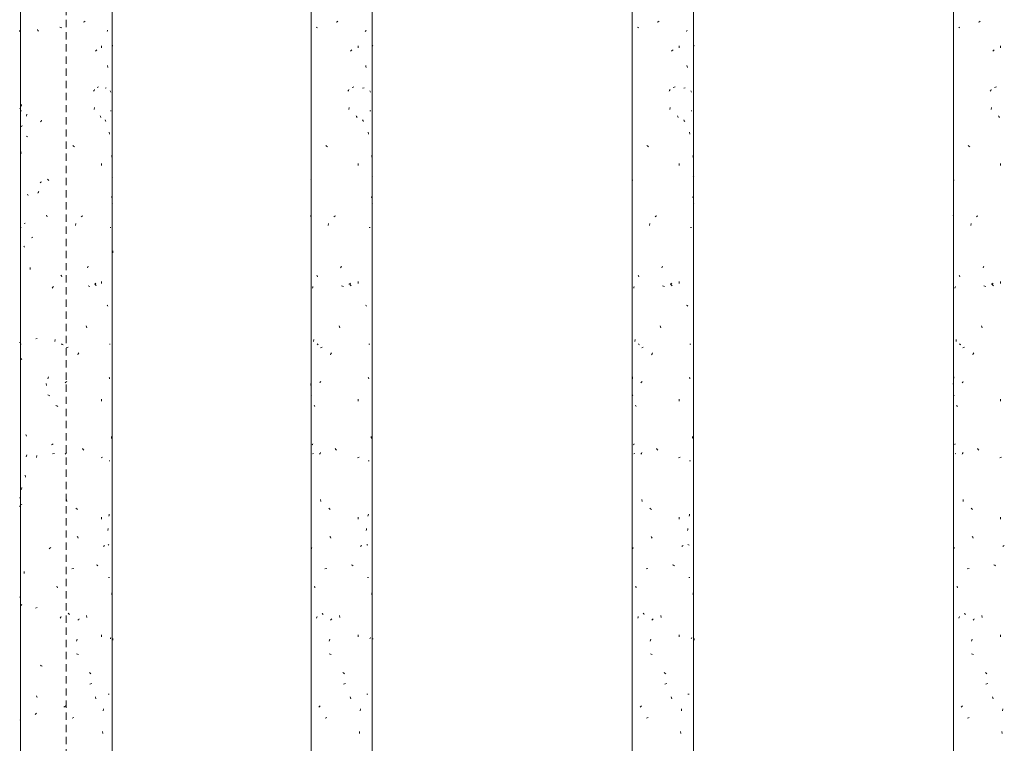
# Model space of a CAD drawing. Units: millimetres. Extents: x 28970 to 53067, y -740 to 5033.
# Drawn here: x 28970 to 29292, y 478 to 714 of the extents above; entities that cross this region are included whole.
import ezdxf

# ---------------------------------------------------------------- set-up
doc = ezdxf.new("R2010")
doc.units = ezdxf.units.MM
doc.linetypes.add('Overhead', pattern=[3.96875, 2.38125, -1.5875])
doc.layers.add('A-FLOR-HRAL', color=7, linetype='Continuous', lineweight=18)
doc.layers.add('A-FLOR-HRAL-2', color=7, linetype='Overhead', lineweight=18)
doc.layers.add('A-FLOR-HRAL-1', color=7, linetype='Continuous', lineweight=18, true_color=0x0c0d0d)

# ---------------------------------------------------------------- blocks, each defined once
blk = doc.blocks.new('FP_14-Garderoobi vaade 1')
at = {"layer": 'A-FLOR-HRAL'}
for p, q in [((29000, 39.49), (29000, 960.28)), ((28970, 943.52), (28970, 9.49))]:
    blk.add_line(p, q, dxfattribs=at)
at = {"layer": 'A-FLOR-HRAL-1'}
for p, q in [((28983.54, 711.24), (28982.91, 711.47)), ((28990.57, 713.05), (28990.84, 713.22)), ((28990.84, 713.22), (28991.11, 713.38)), ((28969.77, 710.15), (28969.78, 710.44)), ((28969.77, 709.86), (28969.77, 710.15)), ((28975.73, 710.35), (28975.56, 710.61)), ((28975.9, 710.1), (28975.73, 710.35)), ((28998.3, 709.97), (28998.41, 710.23)), ((28998.41, 710.23), (28998.51, 710.48)), ((28996.54, 704.69), (28996.54, 705.36)), ((29000.12, 705.37), (29000.08, 705.54)), ((29000.15, 705.2), (29000.12, 705.37)), ((28994.58, 703.6), (28994.78, 703.81)), ((28994.78, 703.81), (28994.98, 704.03)), ((28998.53, 698.27), (28998.42, 698.9)), ((28995.05, 691.74), (28995.52, 691.97)), ((28993.94, 690.48), (28994.08, 690.77)), ((28994.08, 690.77), (28994.21, 691.06)), ((28997.65, 691.53), (28998.01, 691.65)), ((28999.46, 690.46), (28999.38, 690.68)), ((28999.54, 690.25), (28999.46, 690.46)), ((28970.32, 685.6), (28970.25, 686.23)), ((28969.77, 684.85), (28969.8, 684.97)), ((28970.23, 684.11), (28970.41, 684.11)), ((28971.94, 682.34), (28972.07, 682.97)), ((28994.15, 684.57), (28994.25, 685.23)), ((28996.18, 682.23), (28996.07, 682.52)), ((28996.3, 681.94), (28996.18, 682.23)), ((28999.41, 684.11), (28999.62, 684.11)), ((28970.38, 678.86), (28970.46, 679.08)), ((28970.46, 679.08), (28970.54, 679.29)), ((28976.56, 680.49), (28976.74, 680.75)), ((28976.74, 680.75), (28976.92, 681)), ((28997.77, 680.87), (28997.65, 681.13)), ((28997.89, 680.62), (28997.77, 680.87)), ((28972.28, 675.57), (28971.94, 675.8)), ((28999.08, 676.44), (28999.03, 677.1)), ((28987.38, 672.56), (28987.09, 672.73)), ((28987.68, 672.39), (28987.38, 672.56)), ((28970.22, 670.2), (28970.19, 670.86)), ((28999.86, 668.95), (28999.91, 669.58)), ((28996.54, 666.21), (28996.54, 666.88)), ((28970.02, 663.51), (28969.99, 663.8)), ((28970.05, 663.22), (28970.02, 663.51)), ((28976.41, 660.62), (28976.65, 660.79)), ((28976.65, 660.79), (28976.9, 660.96)), ((28979.06, 661.52), (28978.82, 661.74)), ((28979.3, 661.31), (28979.06, 661.52)), ((29000.06, 662.41), (28999.96, 662.64)), ((28972.46, 656.68), (28972.33, 656.93)), ((28972.58, 656.42), (28972.46, 656.68)), ((28975.71, 657.16), (28975.85, 657.45)), ((28975.85, 657.45), (28975.99, 657.74)), ((28999.84, 655.71), (28999.88, 655.97)), ((28999.88, 655.97), (28999.93, 656.22)), ((29000, 653.94), (29000.1, 654.06)), ((28978.73, 649.44), (28978.52, 650.07)), ((28971.22, 647.26), (28971.52, 647.38)), ((28988.01, 646.68), (28988.13, 647.34)), ((28989.91, 649.43), (28990.16, 649.65)), ((28990.16, 649.65), (28990.4, 649.86)), ((28970.14, 646.01), (28970.3, 646.01)), ((28999.28, 646.01), (28999.5, 646.01)), ((28973.6, 642.65), (28974.04, 642.87)), ((28971.19, 639.76), (28971.07, 639.92)), ((28971.32, 639.59), (28971.19, 639.76)), ((29000.22, 637.78), (29000.23, 638.07)), ((29000.23, 638.07), (29000.23, 638.36)), ((28973.24, 632.31), (28973.17, 632.97)), ((28991.92, 632.79), (28992.12, 633.42)), ((28983.4, 630.19), (28983.23, 630.48)), ((28983.57, 629.9), (28983.4, 630.19)), ((28994.2, 627.44), (28994.43, 627.6)), ((28994.43, 627.6), (28994.66, 627.77)), ((28994.6, 627.2), (28994.43, 627.45)), ((28996.54, 627.72), (28996.54, 628.39)), ((28980.4, 626.23), (28980.6, 626.49)), ((28980.6, 626.49), (28980.81, 626.74)), ((28992.69, 626.74), (28992.14, 626.97)), ((28994.77, 626.94), (28994.6, 627.2)), ((28998.48, 620.52), (28998.34, 620.68)), ((28998.62, 620.35), (28998.48, 620.52)), ((28991.67, 613.28), (28991.46, 613.91)), ((28969.77, 608.37), (28969.78, 608.53)), ((28975.01, 609.67), (28975.53, 609.79)), ((28981.28, 608.78), (28981.4, 609.44)), ((28970.06, 607.91), (28970.2, 607.91)), ((28983.67, 607.84), (28983.41, 608.06)), ((28983.93, 607.63), (28983.67, 607.84)), ((28985, 606.71), (28985.64, 606.94)), ((28988.91, 604.74), (28989.08, 605.03)), ((28999.14, 607.91), (28999.38, 607.91)), ((28970.4, 603), (28970.34, 603.26)), ((28970.47, 602.74), (28970.4, 603)), ((28988.75, 604.45), (28988.91, 604.74)), ((28978.98, 596.63), (28979.2, 597.26)), ((28984.64, 595.26), (28984.9, 595.48)), ((28984.9, 595.48), (28985.16, 595.69)), ((28999.07, 596.86), (28999, 597.15)), ((28999.13, 596.57), (28999.07, 596.86)), ((28978.57, 594.41), (28978.46, 595.07)), ((28979.59, 591.07), (28979, 591.3)), ((28996.54, 589.24), (28996.54, 589.91)), ((28981.9, 587.71), (28981.61, 587.88)), ((28982.19, 587.54), (28981.9, 587.71)), ((28971.9, 578.14), (28971.82, 578.43)), ((28971.99, 577.85), (28971.9, 578.14)), ((28999.8, 577.12), (28999.74, 577.75)), ((28980.13, 575.01), (28980.41, 575.18)), ((28980.41, 575.18), (28980.7, 575.35)), ((28990.49, 573.52), (28990.28, 573.78)), ((28990.69, 573.26), (28990.49, 573.52)), ((28969.99, 569.81), (28970.12, 569.81)), ((28971.91, 571.12), (28972, 571.42)), ((28972, 571.42), (28972.09, 571.71)), ((28975.28, 570.88), (28975.37, 571.54)), ((28980.52, 572.09), (28981.16, 572.2)), ((28984.59, 571.97), (28984.81, 572.23)), ((28984.81, 572.23), (28985.03, 572.48)), ((28996.39, 570.78), (28996.8, 571.01)), ((28998.99, 569.81), (28999.25, 569.81)), ((28971.67, 564.44), (28971.56, 565.07)), ((28970.39, 560.47), (28970.46, 561.1)), ((28969.77, 557.62), (28969.78, 557.85)), ((28985.14, 556.51), (28985.03, 557.17)), ((28969.81, 554.91), (28969.79, 555.07)), ((28969.83, 554.74), (28969.81, 554.91)), ((28970.52, 555.39), (28970.33, 555.62)), ((28988.41, 554.17), (28988.15, 554.38)), ((28988.66, 553.95), (28988.41, 554.17)), ((28996.54, 550.76), (28996.54, 551.43)), ((28998.92, 551.74), (28998.99, 552.04)), ((28998.99, 552.04), (28999.06, 552.33)), ((28998.54, 547.08), (28998.64, 547.71)), ((28988.73, 544.82), (28988.57, 545.11)), ((28988.9, 544.53), (28988.73, 544.82)), ((28979.41, 541.1), (28979.65, 541.31)), ((28979.65, 541.31), (28979.9, 541.53)), ((28997.15, 541.82), (28997.32, 541.99)), ((28997.32, 541.99), (28997.49, 542.16)), ((28998.94, 542.23), (28998.66, 542.46)), ((28986.78, 534.5), (28987.45, 534.62)), ((28995.1, 535.67), (28994.87, 535.83)), ((28995.32, 535.5), (28995.1, 535.67)), ((28969.93, 531.71), (28970.04, 531.71)), ((28971.18, 532.99), (28971.23, 533.65)), ((28998.84, 531.71), (28999.11, 531.71)), ((28982.16, 528.28), (28981.93, 528.91)), ((28969.93, 525.23), (28969.89, 525.44)), ((28969.96, 525.01), (28969.93, 525.23)), ((28999.89, 526), (28999.92, 526.66)), ((28970.33, 522.58), (28970.41, 522.75)), ((28970.41, 522.75), (28970.5, 522.92)), ((28974.94, 521.69), (28975.43, 521.92)), ((28983.03, 518.42), (28983.2, 518.71)), ((28983.2, 518.71), (28983.37, 519)), ((28985.84, 519.84), (28985.63, 520.1)), ((28986.06, 519.59), (28985.84, 519.84)), ((28989.04, 517.97), (28989.25, 518.22)), ((28991.69, 518.62), (28991.59, 519.28)), ((28988.82, 517.71), (28989.04, 517.97)), ((28996.54, 512.28), (28996.54, 512.95)), ((28999.39, 511.67), (28999.48, 511.88)), ((28999.48, 511.88), (28999.56, 512.1)), ((29000.22, 511.49), (29000.21, 511.78)), ((28988.28, 510.92), (28988.51, 511.55)), ((29000.23, 511.2), (29000.22, 511.49)), ((28988.95, 506.56), (28988.33, 506.79)), ((28976.81, 502.86), (28976.57, 503.03)), ((28977.06, 502.69), (28976.81, 502.86)), ((28992.81, 500.49), (28992.59, 500.71)), ((28993.04, 500.28), (28992.81, 500.49)), ((28992.74, 496.91), (28993.31, 497.03)), ((28969.87, 493.61), (28969.97, 493.61)), ((28975.4, 492.77), (28975.27, 493.06)), ((28975.53, 492.48), (28975.4, 492.77)), ((28994.69, 492.12), (28994.51, 492.75)), ((28998.67, 493.61), (28998.96, 493.61)), ((28984.23, 489.4), (28984.52, 489.57)), ((28984.52, 489.57), (28984.82, 489.73)), ((28970, 488.23), (28970.04, 488.49)), ((28970.04, 488.49), (28970.08, 488.75)), ((28974.87, 486.93), (28975.06, 487.15)), ((28975.06, 487.15), (28975.26, 487.36)), ((28986.88, 485.75), (28987.51, 485.98)), ((28997.06, 488.1), (28997.14, 488.76)), ((28969.96, 485.09), (28969.99, 485.38)), ((28969.99, 485.38), (28970.02, 485.67)), ((28996.94, 480.72), (28996.86, 481.38))]:
    blk.add_line(p, q, dxfattribs=at)
blk = doc.blocks.new('FP_50-Garderoobi vaade 1')
at = {"layer": 'A-FLOR-HRAL'}
blk.add_line((29274.97, 1113.94), (29274.97, 38.98), dxfattribs=at)
at = {"layer": 'A-FLOR-HRAL-1'}
for p, q in [((29276.82, 711.36), (29276.63, 711.47)), ((29277.02, 711.24), (29276.82, 711.36)), ((29283.09, 713.05), (29283.38, 713.22)), ((29283.38, 713.22), (29283.67, 713.38)), ((29290.26, 704.69), (29290.26, 705.36)), ((29287.74, 703.6), (29287.99, 703.81)), ((29287.99, 703.81), (29288.24, 704.03)), ((29288.33, 691.74), (29288.63, 691.85)), ((29288.63, 691.85), (29288.93, 691.97)), ((29286.95, 690.48), (29287.11, 690.77)), ((29287.11, 690.77), (29287.28, 691.06)), ((29287.21, 684.57), (29287.32, 685.23)), ((29289.79, 682.23), (29289.64, 682.52)), ((29289.94, 681.94), (29289.79, 682.23)), ((29279.97, 672.56), (29279.71, 672.73)), ((29280.23, 672.39), (29279.97, 672.56)), ((29290.26, 666.21), (29290.26, 666.88)), ((29274.99, 661.52), (29274.94, 661.74)), ((29275.05, 661.31), (29274.99, 661.52)), ((29274.89, 649.75), (29274.87, 650.07)), ((29274.92, 649.44), (29274.89, 649.75)), ((29280.54, 646.68), (29280.65, 647.34)), ((29282.4, 649.43), (29282.65, 649.65)), ((29282.65, 649.65), (29282.91, 649.86)), ((29284.57, 632.79), (29284.68, 633.11)), ((29284.68, 633.11), (29284.8, 633.42)), ((29276.93, 630.19), (29276.82, 630.48)), ((29277.03, 629.9), (29276.93, 630.19)), ((29287.27, 627.44), (29287.56, 627.6)), ((29287.76, 627.2), (29287.55, 627.45)), ((29287.56, 627.6), (29287.84, 627.77)), ((29290.26, 627.72), (29290.26, 628.39)), ((29275.41, 626.23), (29275.49, 626.49)), ((29275.49, 626.49), (29275.57, 626.74)), ((29285.14, 626.85), (29284.82, 626.97)), ((29285.46, 626.74), (29285.14, 626.85)), ((29287.97, 626.94), (29287.76, 627.2)), ((29284.17, 613.59), (29284.05, 613.91)), ((29284.29, 613.28), (29284.17, 613.59)), ((29275.78, 608.78), (29275.83, 609.44)), ((29277.1, 607.84), (29276.93, 608.06)), ((29277.27, 607.63), (29277.1, 607.84)), ((29278.02, 606.71), (29278.26, 606.83)), ((29278.26, 606.83), (29278.51, 606.94)), ((29281.4, 604.74), (29281.56, 605.03)), ((29281.24, 604.45), (29281.4, 604.74)), ((29274.97, 596.63), (29275, 596.95)), ((29275, 596.95), (29275.02, 597.26)), ((29277.76, 595.26), (29277.95, 595.48)), ((29277.95, 595.48), (29278.14, 595.69)), ((29274.88, 594.41), (29274.86, 595.07)), ((29275.05, 591.18), (29274.98, 591.3)), ((29275.13, 591.07), (29275.05, 591.18)), ((29290.26, 589.24), (29290.26, 589.91)), ((29276.07, 587.71), (29275.93, 587.88)), ((29276.22, 587.54), (29276.07, 587.71)), ((29275.31, 575.01), (29275.41, 575.18)), ((29275.41, 575.18), (29275.52, 575.35)), ((29283, 573.52), (29282.78, 573.78)), ((29283.22, 573.26), (29283, 573.52)), ((29275.45, 572.09), (29275.72, 572.2)), ((29277.73, 571.97), (29277.88, 572.23)), ((29277.88, 572.23), (29278.05, 572.48)), ((29290.06, 570.78), (29290.34, 570.9)), ((29290.34, 570.9), (29290.61, 571.01)), ((29278.13, 556.51), (29278.04, 557.17)), ((29280.91, 554.17), (29280.67, 554.38)), ((29281.15, 553.95), (29280.91, 554.17)), ((29290.26, 550.76), (29290.26, 551.43)), ((29281.22, 544.82), (29281.06, 545.11)), ((29281.38, 544.53), (29281.22, 544.82)), ((29275.08, 541.1), (29275.15, 541.31)), ((29275.15, 541.31), (29275.23, 541.53)), ((29291.06, 541.82), (29291.3, 541.99)), ((29291.3, 541.99), (29291.53, 542.16)), ((29279.44, 534.5), (29280.02, 534.62)), ((29288.39, 535.67), (29288.11, 535.83)), ((29288.67, 535.5), (29288.39, 535.67)), ((29276.15, 528.6), (29276.09, 528.91)), ((29276.21, 528.28), (29276.15, 528.6)), ((29276.7, 518.42), (29276.8, 518.71)), ((29276.8, 518.71), (29276.91, 519)), ((29278.67, 519.84), (29278.5, 520.1)), ((29278.84, 519.59), (29278.67, 519.84)), ((29281.52, 517.97), (29281.73, 518.22)), ((29284.32, 518.62), (29284.2, 519.28)), ((29281.31, 517.71), (29281.52, 517.97)), ((29290.26, 512.28), (29290.26, 512.95)), ((29280.79, 510.92), (29280.9, 511.24)), ((29280.9, 511.24), (29281.01, 511.55)), ((29281.13, 506.68), (29280.84, 506.79)), ((29281.43, 506.56), (29281.13, 506.68)), ((29285.6, 500.49), (29285.34, 500.71)), ((29285.86, 500.28), (29285.6, 500.49)), ((29285.52, 496.91), (29286.19, 497.03)), ((29287.77, 492.44), (29287.65, 492.75)), ((29287.88, 492.12), (29287.77, 492.44)), ((29277.47, 489.4), (29277.67, 489.57)), ((29277.67, 489.57), (29277.89, 489.73)), ((29279.53, 485.75), (29279.8, 485.87)), ((29279.8, 485.87), (29280.08, 485.98)), ((29290.95, 488.1), (29291.05, 488.76)), ((29290.78, 480.72), (29290.68, 481.38))]:
    blk.add_line(p, q, dxfattribs=at)
blk = doc.blocks.new('FP_51-Garderoobi vaade 1')
at = {"layer": 'A-FLOR-HRAL'}
for p, q in [((29189.97, 38.98), (29189.97, 1066.43)), ((29169.97, 1055.26), (29169.97, 38.98))]:
    blk.add_line(p, q, dxfattribs=at)
at = {"layer": 'A-FLOR-HRAL-1'}
for p, q in [((29171.84, 711.36), (29171.65, 711.47)), ((29172.04, 711.24), (29171.84, 711.36)), ((29178.13, 713.05), (29178.42, 713.22)), ((29178.42, 713.22), (29178.72, 713.38)), ((29187.66, 709.97), (29187.8, 710.23)), ((29187.8, 710.23), (29187.94, 710.48)), ((29185.3, 704.69), (29185.3, 705.36)), ((29190.1, 705.37), (29190.06, 705.54)), ((29190.14, 705.2), (29190.1, 705.37)), ((29182.78, 703.6), (29183.03, 703.81)), ((29183.03, 703.81), (29183.28, 704.03)), ((29187.9, 698.58), (29187.83, 698.9)), ((29187.98, 698.27), (29187.9, 698.58)), ((29183.37, 691.74), (29183.67, 691.85)), ((29183.67, 691.85), (29183.97, 691.97)), ((29181.99, 690.48), (29182.16, 690.77)), ((29182.16, 690.77), (29182.32, 691.06)), ((29186.77, 691.53), (29187.26, 691.65)), ((29189.25, 690.46), (29189.13, 690.68)), ((29189.35, 690.25), (29189.25, 690.46)), ((29182.25, 684.57), (29182.37, 685.23)), ((29184.83, 682.23), (29184.68, 682.52)), ((29184.98, 681.94), (29184.83, 682.23)), ((29189.18, 684.11), (29189.45, 684.11)), ((29186.94, 680.87), (29186.78, 681.13)), ((29187.1, 680.62), (29186.94, 680.87)), ((29188.72, 676.44), (29188.66, 677.1)), ((29175.01, 672.56), (29174.75, 672.73)), ((29175.27, 672.39), (29175.01, 672.56)), ((29189.77, 668.95), (29189.81, 669.27)), ((29189.81, 669.27), (29189.84, 669.58)), ((29185.3, 666.21), (29185.3, 666.88)), ((29170, 661.52), (29169.94, 661.74)), ((29170.06, 661.31), (29170, 661.52)), ((29189.97, 662.53), (29189.9, 662.64)), ((29190.04, 662.41), (29189.97, 662.53)), ((29189.75, 655.71), (29189.81, 655.97)), ((29189.81, 655.97), (29189.87, 656.22)), ((29189.96, 653.94), (29190.08, 654.06)), ((29169.9, 649.75), (29169.88, 650.07)), ((29169.92, 649.44), (29169.9, 649.75)), ((29175.58, 646.68), (29175.69, 647.34)), ((29177.44, 649.43), (29177.7, 649.65)), ((29177.7, 649.65), (29177.95, 649.86)), ((29189, 646.01), (29189.3, 646.01)), ((29179.61, 632.79), (29179.73, 633.11)), ((29179.73, 633.11), (29179.84, 633.42)), ((29171.95, 630.19), (29171.85, 630.48)), ((29172.06, 629.9), (29171.95, 630.19)), ((29182.31, 627.44), (29182.6, 627.6)), ((29182.8, 627.2), (29182.59, 627.45)), ((29182.6, 627.6), (29182.89, 627.77)), ((29185.3, 627.72), (29185.3, 628.39)), ((29170.42, 626.23), (29170.5, 626.49)), ((29170.5, 626.49), (29170.59, 626.74)), ((29180.18, 626.85), (29179.86, 626.97)), ((29180.5, 626.74), (29180.18, 626.85)), ((29183.01, 626.94), (29182.8, 627.2)), ((29187.91, 620.52), (29187.72, 620.68)), ((29188.09, 620.35), (29187.91, 620.52)), ((29179.21, 613.59), (29179.1, 613.91)), ((29179.33, 613.28), (29179.21, 613.59)), ((29170.8, 608.78), (29170.85, 609.44)), ((29172.13, 607.84), (29171.96, 608.06)), ((29172.3, 607.63), (29172.13, 607.84)), ((29173.05, 606.71), (29173.29, 606.83)), ((29173.29, 606.83), (29173.54, 606.94)), ((29176.44, 604.74), (29176.6, 605.03)), ((29188.81, 607.91), (29189.13, 607.91)), ((29176.28, 604.45), (29176.44, 604.74)), ((29169.98, 596.63), (29170.01, 596.95)), ((29170.01, 596.95), (29170.04, 597.26)), ((29172.79, 595.26), (29172.98, 595.48)), ((29172.98, 595.48), (29173.17, 595.69)), ((29188.71, 596.86), (29188.62, 597.15)), ((29188.8, 596.57), (29188.71, 596.86)), ((29169.89, 594.41), (29169.87, 595.07)), ((29170.06, 591.18), (29169.99, 591.3)), ((29170.15, 591.07), (29170.06, 591.18)), ((29185.3, 589.24), (29185.3, 589.91)), ((29171.09, 587.71), (29170.95, 587.88)), ((29171.25, 587.54), (29171.09, 587.71)), ((29189.65, 577.43), (29189.62, 577.75)), ((29189.69, 577.12), (29189.65, 577.43)), ((29170.33, 575.01), (29170.43, 575.18)), ((29170.43, 575.18), (29170.54, 575.35)), ((29178.04, 573.52), (29177.83, 573.78)), ((29178.26, 573.26), (29178.04, 573.52)), ((29170.47, 572.09), (29170.74, 572.2)), ((29172.76, 571.97), (29172.92, 572.23)), ((29172.92, 572.23), (29173.08, 572.48)), ((29185.1, 570.78), (29185.37, 570.9)), ((29185.37, 570.9), (29185.64, 571.01)), ((29188.61, 569.81), (29188.95, 569.81)), ((29173.16, 556.51), (29173.07, 557.17)), ((29175.95, 554.17), (29175.71, 554.38)), ((29176.19, 553.95), (29175.95, 554.17)), ((29185.3, 550.76), (29185.3, 551.43)), ((29188.51, 551.74), (29188.6, 552.04)), ((29188.6, 552.04), (29188.69, 552.33)), ((29187.98, 547.08), (29188.06, 547.4)), ((29188.06, 547.4), (29188.13, 547.71)), ((29176.27, 544.82), (29176.11, 545.11)), ((29176.43, 544.53), (29176.27, 544.82)), ((29170.09, 541.1), (29170.17, 541.31)), ((29170.17, 541.31), (29170.24, 541.53)), ((29186.1, 541.82), (29186.33, 541.99)), ((29186.33, 541.99), (29186.56, 542.16)), ((29188.35, 542.35), (29188.16, 542.46)), ((29188.53, 542.23), (29188.35, 542.35)), ((29174.48, 534.5), (29175.06, 534.62)), ((29183.43, 535.67), (29183.15, 535.83)), ((29183.71, 535.5), (29183.43, 535.67)), ((29188.39, 531.71), (29188.76, 531.71)), ((29171.17, 528.6), (29171.11, 528.91)), ((29171.23, 528.28), (29171.17, 528.6)), ((29189.82, 526), (29189.85, 526.66)), ((29171.73, 518.42), (29171.83, 518.71)), ((29171.83, 518.71), (29171.93, 519)), ((29173.7, 519.84), (29173.53, 520.1)), ((29173.88, 519.59), (29173.7, 519.84)), ((29176.56, 517.97), (29176.77, 518.22)), ((29179.36, 518.62), (29179.24, 519.28)), ((29176.35, 517.71), (29176.56, 517.97)), ((29185.3, 512.28), (29185.3, 512.95)), ((29189.15, 511.67), (29189.27, 511.88)), ((29189.27, 511.88), (29189.37, 512.1)), ((29190.2, 511.49), (29190.2, 511.78)), ((29175.83, 510.92), (29175.94, 511.24)), ((29175.94, 511.24), (29176.05, 511.55)), ((29190.2, 511.2), (29190.2, 511.49)), ((29176.18, 506.68), (29175.88, 506.79)), ((29176.48, 506.56), (29176.18, 506.68)), ((29180.64, 500.49), (29180.38, 500.71)), ((29180.91, 500.28), (29180.64, 500.49)), ((29180.56, 496.91), (29181.23, 497.03)), ((29182.81, 492.44), (29182.7, 492.75)), ((29182.92, 492.12), (29182.81, 492.44)), ((29188.16, 493.61), (29188.56, 493.61)), ((29172.5, 489.4), (29172.71, 489.57)), ((29172.71, 489.57), (29172.92, 489.73)), ((29174.56, 485.75), (29174.84, 485.87)), ((29174.84, 485.87), (29175.12, 485.98)), ((29185.99, 488.1), (29186.09, 488.76)), ((29185.82, 480.72), (29185.72, 481.38))]:
    blk.add_line(p, q, dxfattribs=at)
blk = doc.blocks.new('FP_52-Garderoobi vaade 1')
at = {"layer": 'A-FLOR-HRAL'}
for p, q in [((29084.97, 38.98), (29084.97, 1007.76)), ((29064.97, 996.59), (29064.97, 38.98))]:
    blk.add_line(p, q, dxfattribs=at)
at = {"layer": 'A-FLOR-HRAL-1'}
for p, q in [((29066.87, 711.36), (29066.68, 711.47)), ((29067.07, 711.24), (29066.87, 711.36)), ((29073.17, 713.05), (29073.47, 713.22)), ((29073.47, 713.22), (29073.76, 713.38)), ((29082.69, 709.97), (29082.83, 710.23)), ((29082.83, 710.23), (29082.97, 710.48)), ((29080.33, 704.69), (29080.33, 705.36)), ((29085.11, 705.37), (29085.06, 705.54)), ((29085.14, 705.2), (29085.11, 705.37)), ((29077.82, 703.6), (29078.07, 703.81)), ((29078.07, 703.81), (29078.32, 704.03)), ((29082.93, 698.58), (29082.85, 698.9)), ((29083, 698.27), (29082.93, 698.58)), ((29078.41, 691.74), (29078.71, 691.85)), ((29078.71, 691.85), (29079.01, 691.97)), ((29077.03, 690.48), (29077.2, 690.77)), ((29077.2, 690.77), (29077.36, 691.06)), ((29081.8, 691.53), (29082.29, 691.65)), ((29084.26, 690.46), (29084.15, 690.68)), ((29084.37, 690.25), (29084.26, 690.46)), ((29077.29, 684.57), (29077.41, 685.23)), ((29079.86, 682.23), (29079.71, 682.52)), ((29080.01, 681.94), (29079.86, 682.23)), ((29084.19, 684.11), (29084.47, 684.11)), ((29081.97, 680.87), (29081.81, 681.13)), ((29082.13, 680.62), (29081.97, 680.87)), ((29083.74, 676.44), (29083.68, 677.1)), ((29070.04, 672.56), (29069.79, 672.73)), ((29070.31, 672.39), (29070.04, 672.56)), ((29084.79, 668.95), (29084.82, 669.27)), ((29084.82, 669.27), (29084.85, 669.58)), ((29080.33, 666.21), (29080.33, 666.88)), ((29065.01, 661.52), (29064.95, 661.74)), ((29065.07, 661.31), (29065.01, 661.52)), ((29084.98, 662.53), (29084.91, 662.64)), ((29085.04, 662.41), (29084.98, 662.53)), ((29084.76, 655.71), (29084.82, 655.97)), ((29084.82, 655.97), (29084.88, 656.22)), ((29084.96, 653.94), (29085.09, 654.06)), ((29064.91, 649.75), (29064.89, 650.07)), ((29064.93, 649.44), (29064.91, 649.75)), ((29070.62, 646.68), (29070.72, 647.34)), ((29072.48, 649.43), (29072.74, 649.65)), ((29072.74, 649.65), (29072.99, 649.86)), ((29084.02, 646.01), (29084.32, 646.01)), ((29074.65, 632.79), (29074.77, 633.11)), ((29074.77, 633.11), (29074.89, 633.42)), ((29066.98, 630.19), (29066.87, 630.48)), ((29067.09, 629.9), (29066.98, 630.19)), ((29077.35, 627.44), (29077.64, 627.6)), ((29077.84, 627.2), (29077.63, 627.45)), ((29077.64, 627.6), (29077.92, 627.77)), ((29080.33, 627.72), (29080.33, 628.39)), ((29065.44, 626.23), (29065.52, 626.49)), ((29065.52, 626.49), (29065.61, 626.74)), ((29075.22, 626.85), (29074.9, 626.97)), ((29075.55, 626.74), (29075.22, 626.85)), ((29078.05, 626.94), (29077.84, 627.2)), ((29082.94, 620.52), (29082.75, 620.68)), ((29083.12, 620.35), (29082.94, 620.52)), ((29074.26, 613.59), (29074.14, 613.91)), ((29074.37, 613.28), (29074.26, 613.59)), ((29065.81, 608.78), (29065.87, 609.44)), ((29067.15, 607.84), (29066.99, 608.06)), ((29067.33, 607.63), (29067.15, 607.84)), ((29068.08, 606.71), (29068.32, 606.83)), ((29068.32, 606.83), (29068.57, 606.94)), ((29071.48, 604.74), (29071.64, 605.03)), ((29083.83, 607.91), (29084.15, 607.91)), ((29071.32, 604.45), (29071.48, 604.74)), ((29064.99, 596.63), (29065.02, 596.95)), ((29065.02, 596.95), (29065.05, 597.26)), ((29067.82, 595.26), (29068.01, 595.48)), ((29068.01, 595.48), (29068.2, 595.69)), ((29083.73, 596.86), (29083.64, 597.15)), ((29083.82, 596.57), (29083.73, 596.86)), ((29064.9, 594.41), (29064.88, 595.07)), ((29065.07, 591.18), (29064.99, 591.3)), ((29065.16, 591.07), (29065.07, 591.18)), ((29080.33, 589.24), (29080.33, 589.91)), ((29066.12, 587.71), (29065.97, 587.88)), ((29066.27, 587.54), (29066.12, 587.71)), ((29084.67, 577.43), (29084.63, 577.75)), ((29084.7, 577.12), (29084.67, 577.43)), ((29065.34, 575.01), (29065.44, 575.18)), ((29065.44, 575.18), (29065.56, 575.35)), ((29073.08, 573.52), (29072.87, 573.78)), ((29073.3, 573.26), (29073.08, 573.52)), ((29065.48, 572.09), (29065.76, 572.2)), ((29067.79, 571.97), (29067.95, 572.23)), ((29067.95, 572.23), (29068.11, 572.48)), ((29080.13, 570.78), (29080.41, 570.9)), ((29080.41, 570.9), (29080.68, 571.01)), ((29083.63, 569.81), (29083.97, 569.81)), ((29068.19, 556.51), (29068.1, 557.17)), ((29070.99, 554.17), (29070.75, 554.38)), ((29071.23, 553.95), (29070.99, 554.17)), ((29080.33, 550.76), (29080.33, 551.43)), ((29083.53, 551.74), (29083.63, 552.04)), ((29083.63, 552.04), (29083.72, 552.33)), ((29083.01, 547.08), (29083.08, 547.4)), ((29083.08, 547.4), (29083.15, 547.71)), ((29071.3, 544.82), (29071.14, 545.11)), ((29071.46, 544.53), (29071.3, 544.82)), ((29065.1, 541.1), (29065.18, 541.31)), ((29065.18, 541.31), (29065.26, 541.53)), ((29081.13, 541.82), (29081.37, 541.99)), ((29081.37, 541.99), (29081.6, 542.16)), ((29083.37, 542.35), (29083.18, 542.46)), ((29083.55, 542.23), (29083.37, 542.35)), ((29069.52, 534.5), (29070.1, 534.62)), ((29078.47, 535.67), (29078.19, 535.83)), ((29078.75, 535.5), (29078.47, 535.67)), ((29083.41, 531.71), (29083.78, 531.71)), ((29066.19, 528.6), (29066.13, 528.91)), ((29066.25, 528.28), (29066.19, 528.6)), ((29084.83, 526), (29084.86, 526.66)), ((29066.75, 518.42), (29066.85, 518.71)), ((29066.85, 518.71), (29066.96, 519)), ((29068.74, 519.84), (29068.56, 520.1)), ((29068.91, 519.59), (29068.74, 519.84)), ((29071.6, 517.97), (29071.81, 518.22)), ((29074.4, 518.62), (29074.28, 519.28)), ((29071.39, 517.71), (29071.6, 517.97)), ((29080.33, 512.28), (29080.33, 512.95)), ((29084.17, 511.67), (29084.28, 511.88)), ((29084.28, 511.88), (29084.39, 512.1)), ((29085.2, 511.52), (29085.2, 511.78)), ((29070.87, 510.92), (29070.98, 511.24)), ((29070.98, 511.24), (29071.08, 511.55)), ((29071.21, 506.68), (29070.92, 506.79)), ((29071.52, 506.56), (29071.21, 506.68)), ((29075.69, 500.49), (29075.42, 500.71)), ((29075.95, 500.28), (29075.69, 500.49)), ((29075.6, 496.91), (29076.28, 497.03)), ((29077.85, 492.44), (29077.74, 492.75)), ((29077.96, 492.12), (29077.85, 492.44)), ((29083.19, 493.61), (29083.58, 493.61)), ((29067.53, 489.4), (29067.74, 489.57)), ((29067.74, 489.57), (29067.95, 489.73)), ((29069.6, 485.75), (29069.88, 485.87)), ((29069.88, 485.87), (29070.16, 485.98)), ((29081.02, 488.1), (29081.12, 488.76)), ((29080.85, 480.72), (29080.76, 481.38))]:
    blk.add_line(p, q, dxfattribs=at)
blk = doc.blocks.new('HVM-trepipiire-4 - D-5003-57984388-Garderoobi vaade 1')
at = {"layer": 'A-FLOR-HRAL-2'}
blk.add_line((28985, 951.9), (28985, 24.49), dxfattribs=at)
at = {"layer": 'A-FLOR-HRAL'}
for name in ['FP_50-Garderoobi vaade 1', 'FP_51-Garderoobi vaade 1', 'FP_52-Garderoobi vaade 1', 'FP_14-Garderoobi vaade 1']:
    blk.add_blockref(name, (0, 0), dxfattribs=at)

msp = doc.modelspace()

# ---------------------------------------------------------------- block references
at = {"layer": 'A-FLOR-HRAL-2'}
msp.add_blockref('HVM-trepipiire-4 - D-5003-57984388-Garderoobi vaade 1', (0, 0), dxfattribs=at)

doc.saveas('drawing.dxf')
